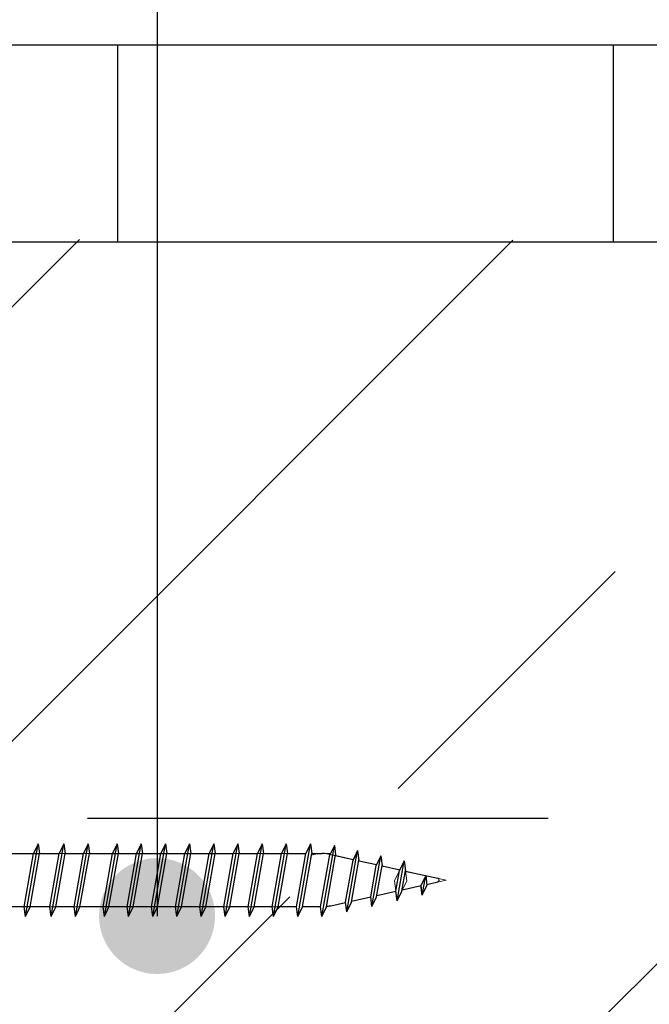
# Model space of a CAD drawing. Units: inches. Extents: x 72376 to 74476, y -618 to 2352.
# Drawn here: x 73380 to 73445, y 1343 to 1445 of the extents above; entities that cross this region are included whole.
import ezdxf
from ezdxf.enums import TextEntityAlignment as Align

# ---------------------------------------------------------------- set-up
doc = ezdxf.new("R2010")
doc.units = ezdxf.units.IN
doc.header["$MEASUREMENT"] = 0
doc.linetypes.add('HIDDEN2', pattern=[4.7625, 3.175, -1.5875])
for name, color, linetype in [('c-1hatch', 9, 'Continuous'), ('c-armatura', 6, 'Continuous'), ('Plona', 5, 'Continuous'), ('Tekstas', 7, 'Continuous')]:
    doc.layers.add(name, color=color, linetype=linetype)
doc.layers.add('Stora', color=7, linetype='Continuous', lineweight=25)
doc.styles.get("Standard").update_dxf_attribs({"font": 'arial.ttf'})

# ---------------------------------------------------------------- blocks, each defined once
blk = doc.blocks.new('*U193')
at = {"layer": 'Tekstas'}
h = blk.add_hatch(color=256, dxfattribs=at)
edge = h.paths.add_edge_path()
edge.add_arc((-163.36, 0), 6, 0, 360)
blk.add_line((0, 0), (-163.36, 0), dxfattribs=at)
blk.add_attdef('00', text='', height=20, dxfattribs=at).set_placement((25, 0), align=Align.MIDDLE_CENTER)

msp = doc.modelspace()

# ---------------------------------------------------------------- hatches: boundary and pattern name
at = {"layer": 'c-1hatch', "ltscale": 3020}
h = msp.add_hatch(dxfattribs=at)
h.set_pattern_fill('ANSI33', color=256, scale=10)
h.set_pattern_definition([(45, (81748.18, -23577.784), (-44.90128, 44.90128), []), (45, (81793.08, -23577.784), (-44.90128, 44.90128), [31.75, -15.875])])
h.paths.add_polyline_path([(73923.48, 1381.77, -1), (73905.48, 1381.77, -1)], flags=16)
h.paths.add_polyline_path([(73921.48, 1381.77, -1), (73907.48, 1381.77, -1)], flags=0)
h.paths.add_polyline_path([(73972.72, 1231.9), (73972.72, 1252.14), (73315.46, 1253.03), (73315.47, 1031.89), (73780.01, 1031.91), (73780, 1231.9)])
h.paths.add_polyline_path([(73972.72, 1252.14), (73972.72, 1420.95), (73315.46, 1421.84), (73315.46, 1253.03)])
at = {"layer": 'Plona'}
h = msp.add_hatch(dxfattribs=at)
h.set_pattern_fill('ANSI31', color=256, scale=410, angle=45)
h.paths.add_polyline_path([(73315.46, 1421.52), (73652.86, 1421.52), (73652.86, 1441.86), (73315.46, 1441.86)])

# ---------------------------------------------------------------- linework, layer by layer
for p, q in [((74003.75, 1441.86), (73301.98, 1441.86)), ((73315.46, 1421.52), (73565.46, 1421.52))]:
    msp.add_line(p, q)
at = {"color": 5, "lineweight": 0}
for p, q in [((73381.3, 1358.18), (73381.78, 1359.18)), ((73381.3, 1358.18), (73381.78, 1359.18)), ((73381.3, 1358.18), (73381.78, 1359.18)), ((73381.3, 1358.18), (73381.78, 1359.18)), ((73381.78, 1359.18), (73381.91, 1358.18)), ((73381.78, 1359.18), (73381.91, 1358.18)), ((73381.78, 1359.18), (73381.91, 1358.18)), ((73381.78, 1359.18), (73381.91, 1358.18)), ((73383.97, 1358.18), (73384.45, 1359.18)), ((73383.97, 1358.18), (73384.45, 1359.18)), ((73383.97, 1358.18), (73384.45, 1359.18)), ((73383.97, 1358.18), (73384.45, 1359.18)), ((73384.45, 1359.18), (73384.58, 1358.18)), ((73384.45, 1359.18), (73384.58, 1358.18)), ((73384.45, 1359.18), (73384.58, 1358.18)), ((73384.45, 1359.18), (73384.58, 1358.18)), ((73386.47, 1358.18), (73386.95, 1359.18)), ((73386.47, 1358.18), (73386.95, 1359.18)), ((73386.47, 1358.18), (73386.95, 1359.18)), ((73386.47, 1358.18), (73386.95, 1359.18)), ((73386.95, 1359.18), (73387.08, 1358.18)), ((73386.95, 1359.18), (73387.08, 1358.18)), ((73386.95, 1359.18), (73387.08, 1358.18)), ((73386.95, 1359.18), (73387.08, 1358.18)), ((73389.47, 1358.18), (73389.95, 1359.18)), ((73389.47, 1358.18), (73389.95, 1359.18)), ((73389.47, 1358.18), (73389.95, 1359.18)), ((73389.47, 1358.18), (73389.95, 1359.18)), ((73389.95, 1359.18), (73390.08, 1358.18)), ((73389.95, 1359.18), (73390.08, 1358.18)), ((73389.95, 1359.18), (73390.08, 1358.18)), ((73389.95, 1359.18), (73390.08, 1358.18)), ((73391.97, 1358.18), (73392.45, 1359.18)), ((73391.97, 1358.18), (73392.45, 1359.18)), ((73391.97, 1358.18), (73392.45, 1359.18)), ((73391.97, 1358.18), (73392.45, 1359.18)), ((73392.45, 1359.18), (73392.58, 1358.18)), ((73392.45, 1359.18), (73392.58, 1358.18)), ((73392.45, 1359.18), (73392.58, 1358.18)), ((73392.45, 1359.18), (73392.58, 1358.18)), ((73394.47, 1358.18), (73394.95, 1359.18)), ((73394.47, 1358.18), (73394.95, 1359.18)), ((73394.47, 1358.18), (73394.95, 1359.18)), ((73394.47, 1358.18), (73394.95, 1359.18)), ((73394.95, 1359.18), (73395.08, 1358.18)), ((73394.95, 1359.18), (73395.08, 1358.18)), ((73394.95, 1359.18), (73395.08, 1358.18)), ((73394.95, 1359.18), (73395.08, 1358.18)), ((73396.97, 1358.18), (73397.45, 1359.18)), ((73396.97, 1358.18), (73397.45, 1359.18)), ((73396.97, 1358.18), (73397.45, 1359.18)), ((73396.97, 1358.18), (73397.45, 1359.18)), ((73397.45, 1359.18), (73397.58, 1358.18)), ((73397.45, 1359.18), (73397.58, 1358.18)), ((73397.45, 1359.18), (73397.58, 1358.18)), ((73397.45, 1359.18), (73397.58, 1358.18)), ((73399.47, 1358.18), (73399.95, 1359.18)), ((73399.47, 1358.18), (73399.95, 1359.18)), ((73399.47, 1358.18), (73399.95, 1359.18)), ((73399.47, 1358.18), (73399.95, 1359.18)), ((73399.95, 1359.18), (73400.08, 1358.18)), ((73399.95, 1359.18), (73400.08, 1358.18)), ((73399.95, 1359.18), (73400.08, 1358.18)), ((73399.95, 1359.18), (73400.08, 1358.18)), ((73401.97, 1358.18), (73402.45, 1359.18)), ((73401.97, 1358.18), (73402.45, 1359.18)), ((73401.97, 1358.18), (73402.45, 1359.18)), ((73401.97, 1358.18), (73402.45, 1359.18)), ((73402.45, 1359.18), (73402.58, 1358.18)), ((73402.45, 1359.18), (73402.58, 1358.18)), ((73402.45, 1359.18), (73402.58, 1358.18)), ((73402.45, 1359.18), (73402.58, 1358.18)), ((73404.47, 1358.18), (73404.95, 1359.18)), ((73404.47, 1358.18), (73404.95, 1359.18)), ((73404.47, 1358.18), (73404.95, 1359.18)), ((73404.47, 1358.18), (73404.95, 1359.18)), ((73404.95, 1359.18), (73405.08, 1358.18)), ((73404.95, 1359.18), (73405.08, 1358.18)), ((73404.95, 1359.18), (73405.08, 1358.18)), ((73404.95, 1359.18), (73405.08, 1358.18)), ((73406.97, 1358.18), (73407.45, 1359.18)), ((73406.97, 1358.18), (73407.45, 1359.18)), ((73406.97, 1358.18), (73407.45, 1359.18)), ((73406.97, 1358.18), (73407.45, 1359.18)), ((73407.45, 1359.18), (73407.58, 1358.18)), ((73407.45, 1359.18), (73407.58, 1358.18)), ((73407.45, 1359.18), (73407.58, 1358.18)), ((73407.45, 1359.18), (73407.58, 1358.18)), ((73409.95, 1359.18), (73408.63, 1351.68)), ((73409.47, 1358.18), (73409.95, 1359.18)), ((73409.47, 1358.18), (73409.95, 1359.18)), ((73409.47, 1358.18), (73409.95, 1359.18)), ((73409.47, 1358.18), (73409.95, 1359.18)), ((73409.95, 1359.18), (73410.08, 1358.18)), ((73409.95, 1359.18), (73410.08, 1358.18)), ((73409.95, 1359.18), (73410.08, 1358.18)), ((73409.95, 1359.18), (73410.08, 1358.18)), ((73410.08, 1358.18), (73409.95, 1359.18)), ((73411.94, 1358.03), (73412.42, 1359.03)), ((73412.02, 1358.18), (73412.42, 1359.03)), ((73412.02, 1358.18), (73412.42, 1359.03)), ((73412.42, 1359.03), (73412.56, 1357.97)), ((73412.42, 1359.03), (73412.55, 1358.03)), ((73412.42, 1359.03), (73412.55, 1358.03)), ((73379.41, 1358.18), (73381.3, 1358.18)), ((73379.41, 1358.18), (73381.3, 1358.18)), ((73379.41, 1358.18), (73381.3, 1358.18)), ((73379.41, 1358.18), (73381.3, 1358.18)), ((73380.33, 1352.68), (73381.3, 1358.18)), ((73381.91, 1358.18), (73380.94, 1352.68)), ((73381.3, 1358.18), (73381.91, 1358.18)), ((73381.91, 1358.18), (73383.97, 1358.18)), ((73381.91, 1358.18), (73383.97, 1358.18)), ((73381.91, 1358.18), (73383.97, 1358.18)), ((73381.91, 1358.18), (73383.97, 1358.18)), ((73383, 1352.68), (73383.97, 1358.18)), ((73384.58, 1358.18), (73383.61, 1352.68)), ((73383.97, 1358.18), (73384.58, 1358.18)), ((73384.58, 1358.18), (73386.47, 1358.18)), ((73384.58, 1358.18), (73386.47, 1358.18)), ((73384.58, 1358.18), (73386.47, 1358.18)), ((73384.58, 1358.18), (73386.47, 1358.18)), ((73385.5, 1352.68), (73386.47, 1358.18)), ((73387.08, 1358.18), (73386.11, 1352.68)), ((73386.47, 1358.18), (73387.08, 1358.18)), ((73387.08, 1358.18), (73389.47, 1358.18)), ((73387.08, 1358.18), (73389.47, 1358.18)), ((73387.08, 1358.18), (73389.47, 1358.18)), ((73387.08, 1358.18), (73389.47, 1358.18)), ((73388.5, 1352.68), (73389.47, 1358.18)), ((73390.08, 1358.18), (73389.11, 1352.68)), ((73389.47, 1358.18), (73390.08, 1358.18)), ((73390.08, 1358.18), (73391.97, 1358.18)), ((73390.08, 1358.18), (73391.97, 1358.18)), ((73390.08, 1358.18), (73391.97, 1358.18)), ((73390.08, 1358.18), (73391.97, 1358.18)), ((73391, 1352.68), (73391.97, 1358.18)), ((73392.58, 1358.18), (73391.61, 1352.68)), ((73391.97, 1358.18), (73392.58, 1358.18)), ((73392.58, 1358.18), (73394.47, 1358.18)), ((73392.58, 1358.18), (73394.47, 1358.18)), ((73392.58, 1358.18), (73394.47, 1358.18)), ((73392.58, 1358.18), (73394.47, 1358.18)), ((73393.5, 1352.68), (73394.47, 1358.18)), ((73395.08, 1358.18), (73394.11, 1352.68)), ((73394.47, 1358.18), (73395.08, 1358.18)), ((73395.08, 1358.18), (73396.97, 1358.18)), ((73395.08, 1358.18), (73396.97, 1358.18)), ((73395.08, 1358.18), (73396.97, 1358.18)), ((73395.08, 1358.18), (73396.97, 1358.18)), ((73396, 1352.68), (73396.97, 1358.18)), ((73397.58, 1358.18), (73396.61, 1352.68)), ((73396.97, 1358.18), (73397.58, 1358.18)), ((73397.58, 1358.18), (73399.47, 1358.18)), ((73397.58, 1358.18), (73399.47, 1358.18)), ((73397.58, 1358.18), (73399.47, 1358.18)), ((73397.58, 1358.18), (73399.47, 1358.18)), ((73398.5, 1352.68), (73399.47, 1358.18)), ((73400.08, 1358.18), (73399.11, 1352.68)), ((73399.47, 1358.18), (73400.08, 1358.18)), ((73400.08, 1358.18), (73401.97, 1358.18)), ((73400.08, 1358.18), (73401.97, 1358.18)), ((73400.08, 1358.18), (73401.97, 1358.18)), ((73400.08, 1358.18), (73401.97, 1358.18)), ((73401, 1352.68), (73401.97, 1358.18)), ((73402.58, 1358.18), (73401.61, 1352.68)), ((73401.97, 1358.18), (73402.58, 1358.18)), ((73402.58, 1358.18), (73404.47, 1358.18)), ((73402.58, 1358.18), (73404.47, 1358.18)), ((73402.58, 1358.18), (73404.47, 1358.18)), ((73402.58, 1358.18), (73404.47, 1358.18)), ((73403.5, 1352.68), (73404.47, 1358.18)), ((73405.08, 1358.18), (73404.11, 1352.68)), ((73404.47, 1358.18), (73405.08, 1358.18)), ((73405.08, 1358.18), (73406.97, 1358.18)), ((73405.08, 1358.18), (73406.97, 1358.18)), ((73405.08, 1358.18), (73406.97, 1358.18)), ((73405.08, 1358.18), (73406.97, 1358.18)), ((73406, 1352.68), (73406.97, 1358.18)), ((73407.58, 1358.18), (73406.61, 1352.68)), ((73406.97, 1358.18), (73407.58, 1358.18)), ((73407.58, 1358.18), (73409.47, 1358.18)), ((73407.58, 1358.18), (73409.47, 1358.18)), ((73407.58, 1358.18), (73409.47, 1358.18)), ((73407.58, 1358.18), (73409.47, 1358.18)), ((73410.08, 1358.18), (73409.11, 1352.68)), ((73410.08, 1358.18), (73409.11, 1352.68)), ((73409.11, 1352.68), (73410.08, 1358.18)), ((73410.05, 1358.03), (73409.11, 1352.68)), ((73410.08, 1358.18), (73412.02, 1358.18)), ((73410.08, 1358.18), (73412.02, 1358.18)), ((73411, 1352.68), (73411.96, 1358.11)), ((73411, 1352.68), (73411.94, 1358.03)), ((73412.55, 1358.03), (73411.61, 1352.68)), ((73412.55, 1358.03), (73411.61, 1352.68)), ((73412.56, 1357.97), (73414.38, 1357.57)), ((73414.35, 1357.49), (73414.83, 1358.49)), ((73414.38, 1357.57), (73414.83, 1358.49)), ((73414.83, 1358.49), (73414.97, 1357.44)), ((73414.83, 1358.49), (73414.96, 1357.49)), ((73416.75, 1356.96), (73417.24, 1357.96)), ((73416.79, 1357.03), (73417.24, 1357.96)), ((73417.24, 1357.96), (73417.37, 1356.9)), ((73417.24, 1357.96), (73417.36, 1356.96)), ((73413.58, 1353.13), (73414.35, 1357.49)), ((73414.96, 1357.49), (73414.19, 1353.13)), ((73414.97, 1357.44), (73416.79, 1357.03)), ((73416.18, 1353.7), (73416.75, 1356.96)), ((73417.36, 1356.96), (73416.79, 1353.7)), ((73417.37, 1356.9), (73419.2, 1356.5)), ((73418.65, 1355.35), (73419.64, 1357.42)), ((73419.64, 1357.42), (73418.91, 1353.28)), ((73419.2, 1356.5), (73419.64, 1357.42)), ((73419.64, 1357.42), (73419.78, 1356.37)), ((73419.64, 1357.42), (73419.91, 1355.35)), ((73419.77, 1356.42), (73419.64, 1357.42)), ((73419.39, 1354.28), (73419.77, 1356.42)), ((73419.78, 1356.37), (73423.99, 1355.43)), ((73421.39, 1354.9), (73421.87, 1355.9)), ((73421.87, 1355.9), (73422, 1354.9)), ((73418.91, 1353.28), (73418.65, 1355.35)), ((73419.91, 1355.35), (73418.91, 1353.28)), ((73421.39, 1354.86), (73419.42, 1354.42)), ((73421.38, 1354.86), (73421.39, 1354.9)), ((73421.51, 1353.86), (73421.38, 1354.86)), ((73421.51, 1353.86), (73421.39, 1354.86)), ((73421.99, 1354.86), (73421.51, 1353.86)), ((73421.99, 1354.86), (73421.51, 1353.86)), ((73423.99, 1355.43), (73421.99, 1354.99)), ((73421.99, 1354.99), (73422, 1354.9)), ((73422, 1354.9), (73421.99, 1354.86)), ((73422, 1354.9), (73421.99, 1354.86)), ((73416.18, 1353.7), (73414.21, 1353.26)), ((73416.31, 1352.7), (73416.18, 1353.7)), ((73416.31, 1352.7), (73416.18, 1353.7)), ((73416.79, 1353.7), (73416.31, 1352.7)), ((73416.79, 1353.7), (73416.31, 1352.7)), ((73416.81, 1353.84), (73416.79, 1353.7)), ((73418.78, 1354.28), (73416.81, 1353.84)), ((73418.91, 1353.28), (73418.78, 1354.28)), ((73419.39, 1354.28), (73418.91, 1353.28)), ((73418.91, 1353.28), (73419.39, 1354.28)), ((73419.42, 1354.42), (73419.39, 1354.28)), ((73380.33, 1352.68), (73378.44, 1352.68)), ((73380.33, 1352.68), (73378.44, 1352.68)), ((73380.33, 1352.68), (73378.44, 1352.68)), ((73380.33, 1352.68), (73378.44, 1352.68)), ((73380.46, 1351.68), (73380.33, 1352.68)), ((73380.46, 1351.68), (73380.33, 1352.68)), ((73380.46, 1351.68), (73380.33, 1352.68)), ((73380.46, 1351.68), (73380.33, 1352.68)), ((73380.94, 1352.68), (73380.33, 1352.68)), ((73380.94, 1352.68), (73380.46, 1351.68)), ((73380.94, 1352.68), (73380.46, 1351.68)), ((73380.94, 1352.68), (73380.46, 1351.68)), ((73380.94, 1352.68), (73380.46, 1351.68)), ((73383, 1352.68), (73380.94, 1352.68)), ((73383, 1352.68), (73380.94, 1352.68)), ((73383, 1352.68), (73380.94, 1352.68)), ((73383, 1352.68), (73380.94, 1352.68)), ((73383.13, 1351.68), (73383, 1352.68)), ((73383.13, 1351.68), (73383, 1352.68)), ((73383.13, 1351.68), (73383, 1352.68)), ((73383.13, 1351.68), (73383, 1352.68)), ((73383.61, 1352.68), (73383, 1352.68)), ((73383.61, 1352.68), (73383.13, 1351.68)), ((73383.61, 1352.68), (73383.13, 1351.68)), ((73383.61, 1352.68), (73383.13, 1351.68)), ((73383.61, 1352.68), (73383.13, 1351.68)), ((73385.5, 1352.68), (73383.61, 1352.68)), ((73385.5, 1352.68), (73383.61, 1352.68)), ((73385.5, 1352.68), (73383.61, 1352.68)), ((73385.5, 1352.68), (73383.61, 1352.68)), ((73385.63, 1351.68), (73385.5, 1352.68)), ((73385.63, 1351.68), (73385.5, 1352.68)), ((73385.63, 1351.68), (73385.5, 1352.68)), ((73385.63, 1351.68), (73385.5, 1352.68)), ((73386.11, 1352.68), (73385.5, 1352.68)), ((73386.11, 1352.68), (73385.63, 1351.68)), ((73386.11, 1352.68), (73385.63, 1351.68)), ((73386.11, 1352.68), (73385.63, 1351.68)), ((73386.11, 1352.68), (73385.63, 1351.68)), ((73387.63, 1352.68), (73386.11, 1352.68)), ((73387.63, 1352.68), (73386.11, 1352.68)), ((73387.63, 1352.68), (73386.11, 1352.68)), ((73387.63, 1352.68), (73386.11, 1352.68)), ((73388.5, 1352.68), (73387.63, 1352.68)), ((73388.5, 1352.68), (73387.63, 1352.68)), ((73388.5, 1352.68), (73387.63, 1352.68)), ((73388.5, 1352.68), (73387.63, 1352.68)), ((73388.63, 1351.68), (73388.5, 1352.68)), ((73388.63, 1351.68), (73388.5, 1352.68)), ((73388.63, 1351.68), (73388.5, 1352.68)), ((73388.63, 1351.68), (73388.5, 1352.68)), ((73389.11, 1352.68), (73388.5, 1352.68)), ((73389.11, 1352.68), (73388.63, 1351.68)), ((73389.11, 1352.68), (73388.63, 1351.68)), ((73389.11, 1352.68), (73388.63, 1351.68)), ((73389.11, 1352.68), (73388.63, 1351.68)), ((73391, 1352.68), (73389.11, 1352.68)), ((73391, 1352.68), (73389.11, 1352.68)), ((73391, 1352.68), (73389.11, 1352.68)), ((73391, 1352.68), (73389.11, 1352.68)), ((73391.13, 1351.68), (73391, 1352.68)), ((73391.13, 1351.68), (73391, 1352.68)), ((73391.13, 1351.68), (73391, 1352.68)), ((73391.13, 1351.68), (73391, 1352.68)), ((73391.61, 1352.68), (73391, 1352.68)), ((73391.61, 1352.68), (73391.13, 1351.68)), ((73391.61, 1352.68), (73391.13, 1351.68)), ((73391.61, 1352.68), (73391.13, 1351.68)), ((73391.61, 1352.68), (73391.13, 1351.68)), ((73393.5, 1352.68), (73391.61, 1352.68)), ((73393.5, 1352.68), (73391.61, 1352.68)), ((73393.5, 1352.68), (73391.61, 1352.68)), ((73393.5, 1352.68), (73391.61, 1352.68)), ((73393.63, 1351.68), (73393.5, 1352.68)), ((73393.63, 1351.68), (73393.5, 1352.68)), ((73393.63, 1351.68), (73393.5, 1352.68)), ((73393.63, 1351.68), (73393.5, 1352.68)), ((73394.11, 1352.68), (73393.5, 1352.68)), ((73394.11, 1352.68), (73393.63, 1351.68)), ((73394.11, 1352.68), (73393.63, 1351.68)), ((73394.11, 1352.68), (73393.63, 1351.68)), ((73394.11, 1352.68), (73393.63, 1351.68)), ((73396, 1352.68), (73394.11, 1352.68)), ((73396, 1352.68), (73394.11, 1352.68)), ((73396, 1352.68), (73394.11, 1352.68)), ((73396, 1352.68), (73394.11, 1352.68)), ((73396.13, 1351.68), (73396, 1352.68)), ((73396.13, 1351.68), (73396, 1352.68)), ((73396.13, 1351.68), (73396, 1352.68)), ((73396.13, 1351.68), (73396, 1352.68)), ((73396.61, 1352.68), (73396, 1352.68)), ((73396.61, 1352.68), (73396.13, 1351.68)), ((73396.61, 1352.68), (73396.13, 1351.68)), ((73396.61, 1352.68), (73396.13, 1351.68)), ((73396.61, 1352.68), (73396.13, 1351.68)), ((73398.5, 1352.68), (73396.61, 1352.68)), ((73398.5, 1352.68), (73396.61, 1352.68)), ((73398.5, 1352.68), (73396.61, 1352.68)), ((73398.5, 1352.68), (73396.61, 1352.68)), ((73398.63, 1351.68), (73398.5, 1352.68)), ((73398.63, 1351.68), (73398.5, 1352.68)), ((73398.63, 1351.68), (73398.5, 1352.68)), ((73398.63, 1351.68), (73398.5, 1352.68)), ((73399.11, 1352.68), (73398.5, 1352.68)), ((73399.11, 1352.68), (73398.63, 1351.68)), ((73399.11, 1352.68), (73398.63, 1351.68)), ((73399.11, 1352.68), (73398.63, 1351.68)), ((73399.11, 1352.68), (73398.63, 1351.68)), ((73401, 1352.68), (73399.11, 1352.68)), ((73401, 1352.68), (73399.11, 1352.68)), ((73401, 1352.68), (73399.11, 1352.68)), ((73401, 1352.68), (73399.11, 1352.68)), ((73401.13, 1351.68), (73401, 1352.68)), ((73401.13, 1351.68), (73401, 1352.68)), ((73401.13, 1351.68), (73401, 1352.68)), ((73401.13, 1351.68), (73401, 1352.68)), ((73401.61, 1352.68), (73401, 1352.68)), ((73401.61, 1352.68), (73401.13, 1351.68)), ((73401.61, 1352.68), (73401.13, 1351.68)), ((73401.61, 1352.68), (73401.13, 1351.68)), ((73401.61, 1352.68), (73401.13, 1351.68)), ((73403.5, 1352.68), (73401.61, 1352.68)), ((73403.5, 1352.68), (73401.61, 1352.68)), ((73403.5, 1352.68), (73401.61, 1352.68)), ((73403.5, 1352.68), (73401.61, 1352.68)), ((73403.63, 1351.68), (73403.5, 1352.68)), ((73403.63, 1351.68), (73403.5, 1352.68)), ((73403.63, 1351.68), (73403.5, 1352.68)), ((73403.63, 1351.68), (73403.5, 1352.68)), ((73404.11, 1352.68), (73403.5, 1352.68)), ((73404.11, 1352.68), (73403.63, 1351.68)), ((73404.11, 1352.68), (73403.63, 1351.68)), ((73404.11, 1352.68), (73403.63, 1351.68)), ((73404.11, 1352.68), (73403.63, 1351.68)), ((73406, 1352.68), (73404.11, 1352.68)), ((73406, 1352.68), (73404.11, 1352.68)), ((73406, 1352.68), (73404.11, 1352.68)), ((73406, 1352.68), (73404.11, 1352.68)), ((73406.13, 1351.68), (73406, 1352.68)), ((73406.13, 1351.68), (73406, 1352.68)), ((73406.13, 1351.68), (73406, 1352.68)), ((73406.13, 1351.68), (73406, 1352.68)), ((73406.61, 1352.68), (73406, 1352.68)), ((73406.61, 1352.68), (73406.13, 1351.68)), ((73406.61, 1352.68), (73406.13, 1351.68)), ((73406.61, 1352.68), (73406.13, 1351.68)), ((73406.61, 1352.68), (73406.13, 1351.68)), ((73408.5, 1352.68), (73406.61, 1352.68)), ((73408.5, 1352.68), (73406.61, 1352.68)), ((73408.5, 1352.68), (73406.61, 1352.68)), ((73408.5, 1352.68), (73406.61, 1352.68)), ((73408.63, 1351.68), (73408.5, 1352.68)), ((73408.63, 1351.68), (73408.5, 1352.68)), ((73408.63, 1351.68), (73408.5, 1352.68)), ((73408.63, 1351.68), (73408.5, 1352.68)), ((73409.11, 1352.68), (73408.63, 1351.68)), ((73409.11, 1352.68), (73408.63, 1351.68)), ((73409.11, 1352.68), (73408.63, 1351.68)), ((73409.11, 1352.68), (73408.63, 1351.68)), ((73408.63, 1351.68), (73409.11, 1352.68)), ((73411, 1352.68), (73409.11, 1352.68)), ((73409.11, 1352.68), (73411, 1352.68)), ((73411, 1352.68), (73409.11, 1352.68)), ((73409.11, 1352.68), (73411, 1352.68)), ((73411, 1352.68), (73409.11, 1352.68)), ((73411.13, 1351.68), (73411, 1352.68)), ((73411.13, 1351.68), (73411, 1352.68)), ((73411.13, 1351.68), (73411, 1352.68)), ((73411.61, 1352.68), (73411.13, 1351.68)), ((73411.61, 1352.68), (73411.13, 1351.68)), ((73411.61, 1352.68), (73411.13, 1351.68)), ((73413.58, 1353.12), (73411.61, 1352.68)), ((73413.71, 1352.13), (73413.58, 1353.13)), ((73413.71, 1352.13), (73413.58, 1353.12)), ((73414.19, 1353.13), (73413.71, 1352.13)), ((73414.19, 1353.13), (73413.71, 1352.13)), ((73414.21, 1353.26), (73414.19, 1353.13))]:
    msp.add_line(p, q, dxfattribs=at)
msp.add_arc((73411.17, 1354.18), 4, 78.6696, 106.2499, dxfattribs=at)
at = {"layer": 'c-armatura', "linetype": 'HIDDEN2', "ltscale": 15}
msp.add_line((73315.46, 1361.84), (74003.72, 1361.84), dxfattribs=at)
at = {"layer": 'Plona', "linetype": 'Continuous'}
for p, q in [((73380.46, 1351.68), (73381.78, 1359.18)), ((73380.46, 1351.68), (73381.78, 1359.18)), ((73380.46, 1351.68), (73381.78, 1359.18)), ((73380.46, 1351.68), (73381.78, 1359.18)), ((73381.78, 1359.18), (73381.3, 1358.18)), ((73381.78, 1359.18), (73381.3, 1358.18)), ((73381.78, 1359.18), (73381.3, 1358.18)), ((73381.78, 1359.18), (73381.3, 1358.18)), ((73381.78, 1359.18), (73381.91, 1358.18)), ((73381.78, 1359.18), (73381.91, 1358.18)), ((73381.78, 1359.18), (73381.91, 1358.18)), ((73381.78, 1359.18), (73381.91, 1358.18)), ((73383.13, 1351.68), (73384.45, 1359.18)), ((73383.13, 1351.68), (73384.45, 1359.18)), ((73383.13, 1351.68), (73384.45, 1359.18)), ((73383.13, 1351.68), (73384.45, 1359.18)), ((73384.45, 1359.18), (73383.97, 1358.18)), ((73384.45, 1359.18), (73383.97, 1358.18)), ((73384.45, 1359.18), (73383.97, 1358.18)), ((73384.45, 1359.18), (73383.97, 1358.18)), ((73384.45, 1359.18), (73384.58, 1358.18)), ((73384.45, 1359.18), (73384.58, 1358.18)), ((73384.45, 1359.18), (73384.58, 1358.18)), ((73384.45, 1359.18), (73384.58, 1358.18)), ((73385.63, 1351.68), (73386.95, 1359.18)), ((73385.63, 1351.68), (73386.95, 1359.18)), ((73385.63, 1351.68), (73386.95, 1359.18)), ((73385.63, 1351.68), (73386.95, 1359.18)), ((73386.95, 1359.18), (73386.47, 1358.18)), ((73386.95, 1359.18), (73386.47, 1358.18)), ((73386.95, 1359.18), (73386.47, 1358.18)), ((73386.95, 1359.18), (73386.47, 1358.18)), ((73386.95, 1359.18), (73387.08, 1358.18)), ((73386.95, 1359.18), (73387.08, 1358.18)), ((73386.95, 1359.18), (73387.08, 1358.18)), ((73386.95, 1359.18), (73387.08, 1358.18)), ((73388.63, 1351.68), (73389.95, 1359.18)), ((73388.63, 1351.68), (73389.95, 1359.18)), ((73388.63, 1351.68), (73389.95, 1359.18)), ((73388.63, 1351.68), (73389.95, 1359.18)), ((73389.95, 1359.18), (73389.47, 1358.18)), ((73389.95, 1359.18), (73389.47, 1358.18)), ((73389.95, 1359.18), (73389.47, 1358.18)), ((73389.95, 1359.18), (73389.47, 1358.18)), ((73389.95, 1359.18), (73390.08, 1358.18)), ((73389.95, 1359.18), (73390.08, 1358.18)), ((73389.95, 1359.18), (73390.08, 1358.18)), ((73389.95, 1359.18), (73390.08, 1358.18)), ((73391.13, 1351.68), (73392.45, 1359.18)), ((73391.13, 1351.68), (73392.45, 1359.18)), ((73391.13, 1351.68), (73392.45, 1359.18)), ((73391.13, 1351.68), (73392.45, 1359.18)), ((73392.45, 1359.18), (73391.97, 1358.18)), ((73392.45, 1359.18), (73391.97, 1358.18)), ((73392.45, 1359.18), (73391.97, 1358.18)), ((73392.45, 1359.18), (73391.97, 1358.18)), ((73392.45, 1359.18), (73392.58, 1358.18)), ((73392.45, 1359.18), (73392.58, 1358.18)), ((73392.45, 1359.18), (73392.58, 1358.18)), ((73392.45, 1359.18), (73392.58, 1358.18)), ((73393.63, 1351.68), (73394.95, 1359.18)), ((73393.63, 1351.68), (73394.95, 1359.18)), ((73393.63, 1351.68), (73394.95, 1359.18)), ((73393.63, 1351.68), (73394.95, 1359.18)), ((73394.95, 1359.18), (73394.47, 1358.18)), ((73394.95, 1359.18), (73394.47, 1358.18)), ((73394.95, 1359.18), (73394.47, 1358.18)), ((73394.95, 1359.18), (73394.47, 1358.18)), ((73394.95, 1359.18), (73395.08, 1358.18)), ((73394.95, 1359.18), (73395.08, 1358.18)), ((73394.95, 1359.18), (73395.08, 1358.18)), ((73394.95, 1359.18), (73395.08, 1358.18)), ((73396.13, 1351.68), (73397.45, 1359.18)), ((73396.13, 1351.68), (73397.45, 1359.18)), ((73396.13, 1351.68), (73397.45, 1359.18)), ((73396.13, 1351.68), (73397.45, 1359.18)), ((73397.45, 1359.18), (73396.97, 1358.18)), ((73397.45, 1359.18), (73396.97, 1358.18)), ((73397.45, 1359.18), (73396.97, 1358.18)), ((73397.45, 1359.18), (73396.97, 1358.18)), ((73397.45, 1359.18), (73397.58, 1358.18)), ((73397.45, 1359.18), (73397.58, 1358.18)), ((73397.45, 1359.18), (73397.58, 1358.18)), ((73397.45, 1359.18), (73397.58, 1358.18)), ((73398.63, 1351.68), (73399.95, 1359.18)), ((73398.63, 1351.68), (73399.95, 1359.18)), ((73398.63, 1351.68), (73399.95, 1359.18)), ((73398.63, 1351.68), (73399.95, 1359.18)), ((73399.95, 1359.18), (73399.47, 1358.18)), ((73399.95, 1359.18), (73399.47, 1358.18)), ((73399.95, 1359.18), (73399.47, 1358.18)), ((73399.95, 1359.18), (73399.47, 1358.18)), ((73399.95, 1359.18), (73400.08, 1358.18)), ((73399.95, 1359.18), (73400.08, 1358.18)), ((73399.95, 1359.18), (73400.08, 1358.18)), ((73399.95, 1359.18), (73400.08, 1358.18)), ((73401.13, 1351.68), (73402.45, 1359.18)), ((73401.13, 1351.68), (73402.45, 1359.18)), ((73401.13, 1351.68), (73402.45, 1359.18)), ((73401.13, 1351.68), (73402.45, 1359.18)), ((73402.45, 1359.18), (73401.97, 1358.18)), ((73402.45, 1359.18), (73401.97, 1358.18)), ((73402.45, 1359.18), (73401.97, 1358.18)), ((73402.45, 1359.18), (73401.97, 1358.18)), ((73402.45, 1359.18), (73402.58, 1358.18)), ((73402.45, 1359.18), (73402.58, 1358.18)), ((73402.45, 1359.18), (73402.58, 1358.18)), ((73402.45, 1359.18), (73402.58, 1358.18)), ((73403.63, 1351.68), (73404.95, 1359.18)), ((73403.63, 1351.68), (73404.95, 1359.18)), ((73403.63, 1351.68), (73404.95, 1359.18)), ((73403.63, 1351.68), (73404.95, 1359.18)), ((73404.95, 1359.18), (73404.47, 1358.18)), ((73404.95, 1359.18), (73404.47, 1358.18)), ((73404.95, 1359.18), (73404.47, 1358.18)), ((73404.95, 1359.18), (73404.47, 1358.18)), ((73404.95, 1359.18), (73405.08, 1358.18)), ((73404.95, 1359.18), (73405.08, 1358.18)), ((73404.95, 1359.18), (73405.08, 1358.18)), ((73404.95, 1359.18), (73405.08, 1358.18)), ((73406.13, 1351.68), (73407.45, 1359.18)), ((73406.13, 1351.68), (73407.45, 1359.18)), ((73406.13, 1351.68), (73407.45, 1359.18)), ((73406.13, 1351.68), (73407.45, 1359.18)), ((73407.45, 1359.18), (73406.97, 1358.18)), ((73407.45, 1359.18), (73406.97, 1358.18)), ((73407.45, 1359.18), (73406.97, 1358.18)), ((73407.45, 1359.18), (73406.97, 1358.18)), ((73407.45, 1359.18), (73407.58, 1358.18)), ((73407.45, 1359.18), (73407.58, 1358.18)), ((73407.45, 1359.18), (73407.58, 1358.18)), ((73407.45, 1359.18), (73407.58, 1358.18)), ((73408.63, 1351.68), (73409.95, 1359.18)), ((73408.63, 1351.68), (73409.95, 1359.18)), ((73408.63, 1351.68), (73409.95, 1359.18)), ((73408.63, 1351.68), (73409.95, 1359.18)), ((73409.95, 1359.18), (73409.47, 1358.18)), ((73409.95, 1359.18), (73409.47, 1358.18)), ((73409.95, 1359.18), (73409.47, 1358.18)), ((73409.95, 1359.18), (73409.47, 1358.18)), ((73409.95, 1359.18), (73410.08, 1358.18)), ((73409.95, 1359.18), (73410.08, 1358.18)), ((73409.95, 1359.18), (73410.08, 1358.18)), ((73409.95, 1359.18), (73410.08, 1358.18)), ((73411.13, 1351.68), (73412.42, 1359.03)), ((73411.13, 1351.68), (73412.42, 1359.03)), ((73411.13, 1351.68), (73412.42, 1359.03)), ((73411.13, 1351.68), (73412.42, 1359.03)), ((73412.42, 1359.03), (73411.94, 1358.03)), ((73412.42, 1359.03), (73411.94, 1358.03)), ((73412.42, 1359.03), (73411.94, 1358.03)), ((73412.42, 1359.03), (73411.94, 1358.03)), ((73412.42, 1359.03), (73412.55, 1358.03)), ((73412.42, 1359.03), (73412.55, 1358.03)), ((73412.42, 1359.03), (73412.55, 1358.03)), ((73412.42, 1359.03), (73412.55, 1358.03)), ((73364.41, 1358.18), (73383.97, 1358.18)), ((73364.41, 1358.18), (73383.97, 1358.18)), ((73364.41, 1358.18), (73383.97, 1358.18)), ((73364.41, 1358.18), (73383.97, 1358.18)), ((73380.33, 1352.68), (73381.3, 1358.18)), ((73380.33, 1352.68), (73381.3, 1358.18)), ((73380.33, 1352.68), (73381.3, 1358.18)), ((73380.33, 1352.68), (73381.3, 1358.18)), ((73380.94, 1352.68), (73381.91, 1358.18)), ((73380.94, 1352.68), (73381.91, 1358.18)), ((73380.94, 1352.68), (73381.91, 1358.18)), ((73380.94, 1352.68), (73381.91, 1358.18)), ((73381.91, 1358.18), (73382.5, 1358.18)), ((73381.91, 1358.18), (73382.5, 1358.18)), ((73381.91, 1358.18), (73382.5, 1358.18)), ((73381.91, 1358.18), (73382.5, 1358.18)), ((73383, 1352.68), (73383.97, 1358.18)), ((73383, 1352.68), (73383.97, 1358.18)), ((73383, 1352.68), (73383.97, 1358.18)), ((73383, 1352.68), (73383.97, 1358.18)), ((73383.61, 1352.68), (73384.58, 1358.18)), ((73383.61, 1352.68), (73384.58, 1358.18)), ((73383.61, 1352.68), (73384.58, 1358.18)), ((73383.61, 1352.68), (73384.58, 1358.18)), ((73384.58, 1358.18), (73386.47, 1358.18)), ((73384.58, 1358.18), (73386.47, 1358.18)), ((73384.58, 1358.18), (73386.47, 1358.18)), ((73384.58, 1358.18), (73386.47, 1358.18)), ((73385.5, 1352.68), (73386.47, 1358.18)), ((73385.5, 1352.68), (73386.47, 1358.18)), ((73385.5, 1352.68), (73386.47, 1358.18)), ((73385.5, 1352.68), (73386.47, 1358.18)), ((73386.11, 1352.68), (73387.08, 1358.18)), ((73386.11, 1352.68), (73387.08, 1358.18)), ((73386.11, 1352.68), (73387.08, 1358.18)), ((73386.11, 1352.68), (73387.08, 1358.18)), ((73387.08, 1358.18), (73401.97, 1358.18)), ((73387.08, 1358.18), (73401.97, 1358.18)), ((73387.08, 1358.18), (73401.97, 1358.18)), ((73387.08, 1358.18), (73401.97, 1358.18)), ((73387.58, 1358.18), (73389.47, 1358.18)), ((73387.58, 1358.18), (73389.47, 1358.18)), ((73387.58, 1358.18), (73389.47, 1358.18)), ((73387.58, 1358.18), (73389.47, 1358.18)), ((73388.5, 1352.68), (73389.47, 1358.18)), ((73388.5, 1352.68), (73389.47, 1358.18)), ((73388.5, 1352.68), (73389.47, 1358.18)), ((73388.5, 1352.68), (73389.47, 1358.18)), ((73389.11, 1352.68), (73390.08, 1358.18)), ((73389.11, 1352.68), (73390.08, 1358.18)), ((73389.11, 1352.68), (73390.08, 1358.18)), ((73389.11, 1352.68), (73390.08, 1358.18)), ((73390.08, 1358.18), (73391.97, 1358.18)), ((73390.08, 1358.18), (73391.97, 1358.18)), ((73390.08, 1358.18), (73391.97, 1358.18)), ((73390.08, 1358.18), (73391.97, 1358.18)), ((73391, 1352.68), (73391.97, 1358.18)), ((73391, 1352.68), (73391.97, 1358.18)), ((73391, 1352.68), (73391.97, 1358.18)), ((73391, 1352.68), (73391.97, 1358.18)), ((73391.61, 1352.68), (73392.58, 1358.18)), ((73391.61, 1352.68), (73392.58, 1358.18)), ((73391.61, 1352.68), (73392.58, 1358.18)), ((73391.61, 1352.68), (73392.58, 1358.18)), ((73393.5, 1352.68), (73394.47, 1358.18)), ((73393.5, 1352.68), (73394.47, 1358.18)), ((73393.5, 1352.68), (73394.47, 1358.18)), ((73393.5, 1352.68), (73394.47, 1358.18)), ((73394.11, 1352.68), (73395.08, 1358.18)), ((73394.11, 1352.68), (73395.08, 1358.18)), ((73394.11, 1352.68), (73395.08, 1358.18)), ((73394.11, 1352.68), (73395.08, 1358.18)), ((73395.08, 1358.18), (73396.97, 1358.18)), ((73395.08, 1358.18), (73396.97, 1358.18)), ((73395.08, 1358.18), (73396.97, 1358.18)), ((73395.08, 1358.18), (73396.97, 1358.18)), ((73396, 1352.68), (73396.97, 1358.18)), ((73396, 1352.68), (73396.97, 1358.18)), ((73396, 1352.68), (73396.97, 1358.18)), ((73396, 1352.68), (73396.97, 1358.18)), ((73396.61, 1352.68), (73397.58, 1358.18)), ((73396.61, 1352.68), (73397.58, 1358.18)), ((73396.61, 1352.68), (73397.58, 1358.18)), ((73396.61, 1352.68), (73397.58, 1358.18)), ((73397.58, 1358.18), (73399.47, 1358.18)), ((73397.58, 1358.18), (73399.47, 1358.18)), ((73397.58, 1358.18), (73399.47, 1358.18)), ((73397.58, 1358.18), (73399.47, 1358.18)), ((73398.5, 1352.68), (73399.47, 1358.18)), ((73398.5, 1352.68), (73399.47, 1358.18)), ((73398.5, 1352.68), (73399.47, 1358.18)), ((73398.5, 1352.68), (73399.47, 1358.18)), ((73399.11, 1352.68), (73400.08, 1358.18)), ((73399.11, 1352.68), (73400.08, 1358.18)), ((73399.11, 1352.68), (73400.08, 1358.18)), ((73399.11, 1352.68), (73400.08, 1358.18)), ((73401, 1352.68), (73401.97, 1358.18)), ((73401, 1352.68), (73401.97, 1358.18)), ((73401, 1352.68), (73401.97, 1358.18)), ((73401, 1352.68), (73401.97, 1358.18)), ((73401.61, 1352.68), (73402.58, 1358.18)), ((73401.61, 1352.68), (73402.58, 1358.18)), ((73401.61, 1352.68), (73402.58, 1358.18)), ((73401.61, 1352.68), (73402.58, 1358.18)), ((73402.58, 1358.18), (73404.47, 1358.18)), ((73402.58, 1358.18), (73404.47, 1358.18)), ((73402.58, 1358.18), (73404.47, 1358.18)), ((73402.58, 1358.18), (73404.47, 1358.18)), ((73403.5, 1352.68), (73404.47, 1358.18)), ((73403.5, 1352.68), (73404.47, 1358.18)), ((73403.5, 1352.68), (73404.47, 1358.18)), ((73403.5, 1352.68), (73404.47, 1358.18)), ((73404.11, 1352.68), (73405.08, 1358.18)), ((73404.11, 1352.68), (73405.08, 1358.18)), ((73404.11, 1352.68), (73405.08, 1358.18)), ((73404.11, 1352.68), (73405.08, 1358.18)), ((73405.08, 1358.18), (73406.97, 1358.18)), ((73405.08, 1358.18), (73406.97, 1358.18)), ((73405.08, 1358.18), (73406.97, 1358.18)), ((73405.08, 1358.18), (73406.97, 1358.18)), ((73406, 1352.68), (73406.97, 1358.18)), ((73406, 1352.68), (73406.97, 1358.18)), ((73406, 1352.68), (73406.97, 1358.18)), ((73406, 1352.68), (73406.97, 1358.18)), ((73406.61, 1352.68), (73407.58, 1358.18)), ((73406.61, 1352.68), (73407.58, 1358.18)), ((73406.61, 1352.68), (73407.58, 1358.18)), ((73406.61, 1352.68), (73407.58, 1358.18)), ((73407.58, 1358.18), (73409.47, 1358.18)), ((73407.58, 1358.18), (73409.47, 1358.18)), ((73407.58, 1358.18), (73409.47, 1358.18)), ((73407.58, 1358.18), (73409.47, 1358.18)), ((73408.5, 1352.68), (73409.47, 1358.18)), ((73408.5, 1352.68), (73409.47, 1358.18)), ((73408.5, 1352.68), (73409.47, 1358.18)), ((73408.5, 1352.68), (73409.47, 1358.18)), ((73409.11, 1352.68), (73410.08, 1358.18)), ((73409.11, 1352.68), (73410.08, 1358.18)), ((73409.11, 1352.68), (73410.08, 1358.18)), ((73409.11, 1352.68), (73410.08, 1358.18)), ((73410.08, 1358.18), (73411.17, 1358.18)), ((73410.08, 1358.18), (73411.17, 1358.18)), ((73411, 1352.68), (73411.94, 1358.03)), ((73411, 1352.68), (73411.94, 1358.03)), ((73411, 1352.68), (73411.94, 1358.03)), ((73411, 1352.68), (73411.94, 1358.03)), ((73411.61, 1352.68), (73412.55, 1358.03)), ((73411.61, 1352.68), (73412.55, 1358.03)), ((73411.61, 1352.68), (73412.55, 1358.03)), ((73411.61, 1352.68), (73412.55, 1358.03)), ((73412.04, 1358.09), (73414.38, 1357.57)), ((73413.71, 1352.13), (73414.83, 1358.49)), ((73413.71, 1352.13), (73414.83, 1358.49)), ((73413.71, 1352.13), (73414.83, 1358.49)), ((73413.71, 1352.13), (73414.83, 1358.49)), ((73414.83, 1358.49), (73414.35, 1357.49)), ((73414.83, 1358.49), (73414.35, 1357.49)), ((73414.83, 1358.49), (73414.35, 1357.49)), ((73414.83, 1358.49), (73414.35, 1357.49)), ((73414.83, 1358.49), (73414.96, 1357.49)), ((73414.83, 1358.49), (73414.96, 1357.49)), ((73414.83, 1358.49), (73414.96, 1357.49)), ((73414.83, 1358.49), (73414.96, 1357.49)), ((73416.31, 1352.7), (73417.24, 1357.96)), ((73416.31, 1352.7), (73417.24, 1357.96)), ((73416.31, 1352.7), (73417.24, 1357.96)), ((73416.31, 1352.7), (73417.24, 1357.96)), ((73417.24, 1357.96), (73416.75, 1356.96)), ((73417.24, 1357.96), (73416.75, 1356.96)), ((73417.24, 1357.96), (73416.75, 1356.96)), ((73417.24, 1357.96), (73416.75, 1356.96)), ((73417.24, 1357.96), (73417.36, 1356.96)), ((73417.24, 1357.96), (73417.36, 1356.96)), ((73417.24, 1357.96), (73417.36, 1356.96)), ((73417.24, 1357.96), (73417.36, 1356.96)), ((73413.58, 1353.13), (73414.35, 1357.49)), ((73413.58, 1353.13), (73414.35, 1357.49)), ((73413.58, 1353.13), (73414.35, 1357.49)), ((73413.58, 1353.13), (73414.35, 1357.49)), ((73414.19, 1353.13), (73414.96, 1357.49)), ((73414.19, 1353.13), (73414.96, 1357.49)), ((73414.19, 1353.13), (73414.96, 1357.49)), ((73414.19, 1353.13), (73414.96, 1357.49)), ((73414.95, 1357.44), (73416.79, 1357.03)), ((73416.18, 1353.7), (73416.75, 1356.96)), ((73416.18, 1353.7), (73416.75, 1356.96)), ((73416.18, 1353.7), (73416.75, 1356.96)), ((73416.18, 1353.7), (73416.75, 1356.96)), ((73416.79, 1353.7), (73417.36, 1356.96)), ((73416.79, 1353.7), (73417.36, 1356.96)), ((73416.79, 1353.7), (73417.36, 1356.96)), ((73416.79, 1353.7), (73417.36, 1356.96)), ((73417.36, 1356.91), (73419.2, 1356.5)), ((73418.91, 1353.28), (73419.64, 1357.42)), ((73418.91, 1353.28), (73419.64, 1357.42)), ((73418.91, 1353.28), (73419.64, 1357.42)), ((73418.91, 1353.28), (73419.64, 1357.42)), ((73419.64, 1357.42), (73419.16, 1356.42)), ((73419.64, 1357.42), (73419.16, 1356.42)), ((73419.64, 1357.42), (73419.16, 1356.42)), ((73419.64, 1357.42), (73419.16, 1356.42)), ((73419.64, 1357.42), (73419.77, 1356.42)), ((73419.64, 1357.42), (73419.77, 1356.42)), ((73419.64, 1357.42), (73419.77, 1356.42)), ((73419.64, 1357.42), (73419.77, 1356.42)), ((73418.78, 1354.28), (73419.16, 1356.42)), ((73418.78, 1354.28), (73419.16, 1356.42)), ((73418.78, 1354.28), (73419.16, 1356.42)), ((73418.78, 1354.28), (73419.16, 1356.42)), ((73419.39, 1354.28), (73419.77, 1356.42)), ((73419.39, 1354.28), (73419.77, 1356.42)), ((73419.39, 1354.28), (73419.77, 1356.42)), ((73419.39, 1354.28), (73419.77, 1356.42)), ((73419.76, 1356.37), (73423.11, 1355.63)), ((73421.87, 1355.9), (73421.39, 1354.9)), ((73421.87, 1355.9), (73421.39, 1354.9)), ((73421.87, 1355.9), (73421.39, 1354.9)), ((73421.87, 1355.9), (73421.39, 1354.9)), ((73421.51, 1353.86), (73421.87, 1355.9)), ((73421.51, 1353.86), (73421.87, 1355.9)), ((73421.51, 1353.86), (73421.87, 1355.9)), ((73421.51, 1353.86), (73421.87, 1355.9)), ((73421.87, 1355.9), (73422, 1354.9)), ((73421.87, 1355.9), (73422, 1354.9)), ((73421.87, 1355.9), (73422, 1354.9)), ((73421.87, 1355.9), (73422, 1354.9)), ((73419.42, 1354.42), (73421.39, 1354.86)), ((73421.38, 1354.86), (73421.39, 1354.9)), ((73421.38, 1354.86), (73421.39, 1354.9)), ((73421.38, 1354.86), (73421.39, 1354.9)), ((73421.38, 1354.86), (73421.39, 1354.9)), ((73421.51, 1353.86), (73421.38, 1354.86)), ((73421.51, 1353.86), (73421.38, 1354.86)), ((73421.51, 1353.86), (73421.38, 1354.86)), ((73421.51, 1353.86), (73421.38, 1354.86)), ((73421.51, 1353.86), (73421.99, 1354.86)), ((73421.51, 1353.86), (73421.99, 1354.86)), ((73421.51, 1353.86), (73421.99, 1354.86)), ((73421.51, 1353.86), (73421.99, 1354.86)), ((73421.99, 1354.99), (73423.11, 1355.24)), ((73421.99, 1354.86), (73422, 1354.9)), ((73421.99, 1354.86), (73422, 1354.9)), ((73421.99, 1354.86), (73422, 1354.9)), ((73421.99, 1354.86), (73422, 1354.9)), ((73414.21, 1353.26), (73416.18, 1353.7)), ((73416.31, 1352.7), (73416.18, 1353.7)), ((73416.31, 1352.7), (73416.18, 1353.7)), ((73416.31, 1352.7), (73416.18, 1353.7)), ((73416.31, 1352.7), (73416.18, 1353.7)), ((73416.31, 1352.7), (73416.79, 1353.7)), ((73416.31, 1352.7), (73416.79, 1353.7)), ((73416.31, 1352.7), (73416.79, 1353.7)), ((73416.31, 1352.7), (73416.79, 1353.7)), ((73416.81, 1353.84), (73418.78, 1354.28)), ((73418.91, 1353.28), (73418.78, 1354.28)), ((73418.91, 1353.28), (73418.78, 1354.28)), ((73418.91, 1353.28), (73418.78, 1354.28)), ((73418.91, 1353.28), (73418.78, 1354.28)), ((73418.91, 1353.28), (73419.39, 1354.28)), ((73418.91, 1353.28), (73419.39, 1354.28)), ((73418.91, 1353.28), (73419.39, 1354.28)), ((73418.91, 1353.28), (73419.39, 1354.28)), ((73383, 1352.68), (73363.44, 1352.68)), ((73383, 1352.68), (73363.44, 1352.68)), ((73383, 1352.68), (73363.44, 1352.68)), ((73383, 1352.68), (73363.44, 1352.68)), ((73380.46, 1351.68), (73380.33, 1352.68)), ((73380.46, 1351.68), (73380.33, 1352.68)), ((73380.46, 1351.68), (73380.33, 1352.68)), ((73380.46, 1351.68), (73380.33, 1352.68)), ((73380.46, 1351.68), (73380.94, 1352.68)), ((73380.46, 1351.68), (73380.94, 1352.68)), ((73380.46, 1351.68), (73380.94, 1352.68)), ((73380.46, 1351.68), (73380.94, 1352.68)), ((73382.83, 1352.68), (73380.94, 1352.68)), ((73382.83, 1352.68), (73380.94, 1352.68)), ((73382.83, 1352.68), (73380.94, 1352.68)), ((73382.83, 1352.68), (73380.94, 1352.68)), ((73383.13, 1351.68), (73383, 1352.68)), ((73383.13, 1351.68), (73383, 1352.68)), ((73383.13, 1351.68), (73383, 1352.68)), ((73383.13, 1351.68), (73383, 1352.68)), ((73383.13, 1351.68), (73383.61, 1352.68)), ((73383.13, 1351.68), (73383.61, 1352.68)), ((73383.13, 1351.68), (73383.61, 1352.68)), ((73383.13, 1351.68), (73383.61, 1352.68)), ((73385.5, 1352.68), (73383.61, 1352.68)), ((73385.5, 1352.68), (73383.61, 1352.68)), ((73385.5, 1352.68), (73383.61, 1352.68)), ((73385.5, 1352.68), (73383.61, 1352.68)), ((73385.63, 1351.68), (73385.5, 1352.68)), ((73385.63, 1351.68), (73385.5, 1352.68)), ((73385.63, 1351.68), (73385.5, 1352.68)), ((73385.63, 1351.68), (73385.5, 1352.68)), ((73385.63, 1351.68), (73386.11, 1352.68)), ((73385.63, 1351.68), (73386.11, 1352.68)), ((73385.63, 1351.68), (73386.11, 1352.68)), ((73385.63, 1351.68), (73386.11, 1352.68)), ((73401, 1352.68), (73386.11, 1352.68)), ((73401, 1352.68), (73386.11, 1352.68)), ((73401, 1352.68), (73386.11, 1352.68)), ((73401, 1352.68), (73386.11, 1352.68)), ((73388.5, 1352.68), (73387.63, 1352.68)), ((73388.5, 1352.68), (73387.63, 1352.68)), ((73388.5, 1352.68), (73387.63, 1352.68)), ((73388.5, 1352.68), (73387.63, 1352.68)), ((73388.63, 1351.68), (73388.5, 1352.68)), ((73388.63, 1351.68), (73388.5, 1352.68)), ((73388.63, 1351.68), (73388.5, 1352.68)), ((73388.63, 1351.68), (73388.5, 1352.68)), ((73388.63, 1351.68), (73389.11, 1352.68)), ((73388.63, 1351.68), (73389.11, 1352.68)), ((73388.63, 1351.68), (73389.11, 1352.68)), ((73388.63, 1351.68), (73389.11, 1352.68)), ((73391, 1352.68), (73389.11, 1352.68)), ((73391, 1352.68), (73389.11, 1352.68)), ((73391, 1352.68), (73389.11, 1352.68)), ((73391, 1352.68), (73389.11, 1352.68)), ((73391.13, 1351.68), (73391, 1352.68)), ((73391.13, 1351.68), (73391, 1352.68)), ((73391.13, 1351.68), (73391, 1352.68)), ((73391.13, 1351.68), (73391, 1352.68)), ((73391.13, 1351.68), (73391.61, 1352.68)), ((73391.13, 1351.68), (73391.61, 1352.68)), ((73391.13, 1351.68), (73391.61, 1352.68)), ((73391.13, 1351.68), (73391.61, 1352.68)), ((73393.63, 1351.68), (73393.5, 1352.68)), ((73393.63, 1351.68), (73393.5, 1352.68)), ((73393.63, 1351.68), (73393.5, 1352.68)), ((73393.63, 1351.68), (73393.5, 1352.68)), ((73393.63, 1351.68), (73394.11, 1352.68)), ((73393.63, 1351.68), (73394.11, 1352.68)), ((73393.63, 1351.68), (73394.11, 1352.68)), ((73393.63, 1351.68), (73394.11, 1352.68)), ((73396, 1352.68), (73394.11, 1352.68)), ((73396, 1352.68), (73394.11, 1352.68)), ((73396, 1352.68), (73394.11, 1352.68)), ((73396, 1352.68), (73394.11, 1352.68)), ((73396.13, 1351.68), (73396, 1352.68)), ((73396.13, 1351.68), (73396, 1352.68)), ((73396.13, 1351.68), (73396, 1352.68)), ((73396.13, 1351.68), (73396, 1352.68)), ((73396.13, 1351.68), (73396.61, 1352.68)), ((73396.13, 1351.68), (73396.61, 1352.68)), ((73396.13, 1351.68), (73396.61, 1352.68)), ((73396.13, 1351.68), (73396.61, 1352.68)), ((73398.5, 1352.68), (73396.61, 1352.68)), ((73398.5, 1352.68), (73396.61, 1352.68)), ((73398.5, 1352.68), (73396.61, 1352.68)), ((73398.5, 1352.68), (73396.61, 1352.68)), ((73398.63, 1351.68), (73398.5, 1352.68)), ((73398.63, 1351.68), (73398.5, 1352.68)), ((73398.63, 1351.68), (73398.5, 1352.68)), ((73398.63, 1351.68), (73398.5, 1352.68)), ((73398.63, 1351.68), (73399.11, 1352.68)), ((73398.63, 1351.68), (73399.11, 1352.68)), ((73398.63, 1351.68), (73399.11, 1352.68)), ((73398.63, 1351.68), (73399.11, 1352.68)), ((73401.13, 1351.68), (73401, 1352.68)), ((73401.13, 1351.68), (73401, 1352.68)), ((73401.13, 1351.68), (73401, 1352.68)), ((73401.13, 1351.68), (73401, 1352.68)), ((73401.13, 1351.68), (73401.61, 1352.68)), ((73401.13, 1351.68), (73401.61, 1352.68)), ((73401.13, 1351.68), (73401.61, 1352.68)), ((73401.13, 1351.68), (73401.61, 1352.68)), ((73403.5, 1352.68), (73401.61, 1352.68)), ((73403.5, 1352.68), (73401.61, 1352.68)), ((73403.5, 1352.68), (73401.61, 1352.68)), ((73403.5, 1352.68), (73401.61, 1352.68)), ((73403.63, 1351.68), (73403.5, 1352.68)), ((73403.63, 1351.68), (73403.5, 1352.68)), ((73403.63, 1351.68), (73403.5, 1352.68)), ((73403.63, 1351.68), (73403.5, 1352.68)), ((73403.63, 1351.68), (73404.11, 1352.68)), ((73403.63, 1351.68), (73404.11, 1352.68)), ((73403.63, 1351.68), (73404.11, 1352.68)), ((73403.63, 1351.68), (73404.11, 1352.68)), ((73406, 1352.68), (73404.11, 1352.68)), ((73406, 1352.68), (73404.11, 1352.68)), ((73406, 1352.68), (73404.11, 1352.68)), ((73406, 1352.68), (73404.11, 1352.68)), ((73406.13, 1351.68), (73406, 1352.68)), ((73406.13, 1351.68), (73406, 1352.68)), ((73406.13, 1351.68), (73406, 1352.68)), ((73406.13, 1351.68), (73406, 1352.68)), ((73406.13, 1351.68), (73406.61, 1352.68)), ((73406.13, 1351.68), (73406.61, 1352.68)), ((73406.13, 1351.68), (73406.61, 1352.68)), ((73406.13, 1351.68), (73406.61, 1352.68)), ((73408.5, 1352.68), (73406.61, 1352.68)), ((73408.5, 1352.68), (73406.61, 1352.68)), ((73408.5, 1352.68), (73406.61, 1352.68)), ((73408.5, 1352.68), (73406.61, 1352.68)), ((73408.63, 1351.68), (73408.5, 1352.68)), ((73408.63, 1351.68), (73408.5, 1352.68)), ((73408.63, 1351.68), (73408.5, 1352.68)), ((73408.63, 1351.68), (73408.5, 1352.68)), ((73408.63, 1351.68), (73409.11, 1352.68)), ((73408.63, 1351.68), (73409.11, 1352.68)), ((73408.63, 1351.68), (73409.11, 1352.68)), ((73408.63, 1351.68), (73409.11, 1352.68)), ((73411, 1352.68), (73409.11, 1352.68)), ((73411, 1352.68), (73409.11, 1352.68)), ((73411, 1352.68), (73409.11, 1352.68)), ((73411, 1352.68), (73409.11, 1352.68)), ((73411.13, 1351.68), (73411, 1352.68)), ((73411.13, 1351.68), (73411, 1352.68)), ((73411.13, 1351.68), (73411, 1352.68)), ((73411.13, 1351.68), (73411, 1352.68)), ((73411.13, 1351.68), (73411.61, 1352.68)), ((73411.13, 1351.68), (73411.61, 1352.68)), ((73411.13, 1351.68), (73411.61, 1352.68)), ((73411.13, 1351.68), (73411.61, 1352.68)), ((73412.04, 1352.78), (73413.58, 1353.12)), ((73413.71, 1352.13), (73413.58, 1353.13)), ((73413.71, 1352.13), (73413.58, 1353.13)), ((73413.71, 1352.13), (73413.58, 1353.13)), ((73413.71, 1352.13), (73413.58, 1353.13)), ((73413.71, 1352.13), (73414.19, 1353.13)), ((73413.71, 1352.13), (73414.19, 1353.13)), ((73413.71, 1352.13), (73414.19, 1353.13)), ((73413.71, 1352.13), (73414.19, 1353.13))]:
    msp.add_line(p, q, dxfattribs=at)
for centre, radius, start, end in [((73411.17, 1354.18), 4, 77.4718, 90), ((73423.06, 1355.43), 0.2, 282.5282, 77.4718), ((73411.17, 1356.68), 4, 276.3645, 282.5282)]:
    msp.add_arc(centre, radius, start, end, dxfattribs=at)
at = {"layer": 'Stora', "color": 0}
msp.add_line((73310.46, 1421.52), (73565.46, 1421.52), dxfattribs=at)

# ---------------------------------------------------------------- block references
at = {"layer": 'Tekstas', "xscale": -1, "rotation": 270}
msp.add_blockref('*U193', (73394.08, 1515.07), dxfattribs=at)

doc.saveas('drawing.dxf')
